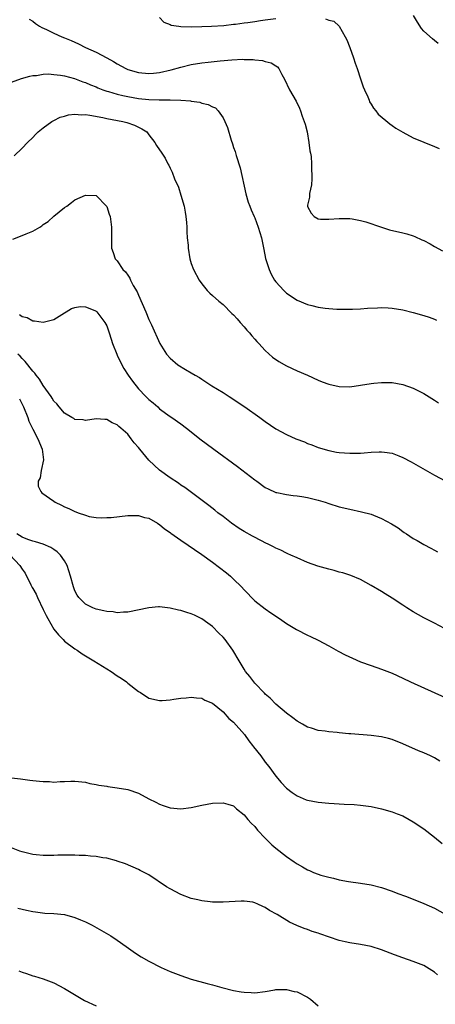
# Model space of a CAD drawing. Units: inches. Extents: x 2631000 to 2634000, y 1515000 to 1518000.
# Drawn here: x 2631507 to 2631585, y 1516118 to 1516304 of the extents above; entities that cross this region are included whole.
import ezdxf

# ---------------------------------------------------------------- set-up
doc = ezdxf.new("R2010")
doc.units = ezdxf.units.IN
doc.header["$MEASUREMENT"] = 0
doc.layers.add('LD26311515_2ft', color=91, linetype='Continuous')

msp = doc.modelspace()

# ---------------------------------------------------------------- linework, layer by layer
at = {"layer": 'LD26311515_2ft'}
for points, elevation in [([(2631508.33, 1516304.33), (2631509, 1516303.93), (2631509.53, 1516303.53), (2631510.29, 1516303), (2631510.74, 1516302.74), (2631511.64, 1516302.36), (2631513, 1516301.7), (2631514.52, 1516301), (2631515, 1516300.83), (2631516.3, 1516300.29), (2631517.69, 1516299.69), (2631519.02, 1516299), (2631521, 1516298.08), (2631523, 1516297.03), (2631524.31, 1516296.31), (2631525, 1516295.89), (2631526.61, 1516295), (2631526.87, 1516294.87), (2631527, 1516294.83), (2631529, 1516294.25), (2631531, 1516294.07), (2631531.86, 1516294.14), (2631533, 1516294.28), (2631535.22, 1516294.78), (2631537, 1516295.28), (2631539, 1516295.75), (2631541, 1516296.08), (2631542.22, 1516296.22), (2631544.48, 1516296.48), (2631546.67, 1516296.67), (2631548.75, 1516296.75), (2631549, 1516296.73), (2631550.7, 1516296.7), (2631551, 1516296.65), (2631552.5, 1516296.5), (2631553, 1516296.34), (2631554.09, 1516296.09), (2631555, 1516295.48), (2631555.31, 1516295.31), (2631555.53, 1516295), (2631556.13, 1516293.87), (2631556.66, 1516293), (2631557.59, 1516291), (2631558.81, 1516288.81), (2631559.49, 1516287.49), (2631559.67, 1516287), (2631559.99, 1516286.01), (2631560.36, 1516285), (2631560.51, 1516284.51), (2631560.89, 1516283), (2631561.26, 1516281), (2631561.44, 1516279.44), (2631561.54, 1516279), (2631561.66, 1516278.34), (2631561.74, 1516277), (2631561.72, 1516275.72), (2631561.81, 1516275), (2631561.83, 1516274.17), (2631561.72, 1516273), (2631561.35, 1516271.35), (2631561.33, 1516271), (2631561.35, 1516270.65), (2631561, 1516269.14), (2631560.98, 1516269), (2631561, 1516268.93), (2631561.65, 1516267.65), (2631562.24, 1516267), (2631563, 1516266.58), (2631563.46, 1516266.54), (2631565, 1516266.5), (2631567, 1516266.64), (2631567.36, 1516266.64), (2631569, 1516266.61), (2631569.45, 1516266.55), (2631571, 1516266.27), (2631572.01, 1516265.99), (2631574.98, 1516264.98), (2631576.52, 1516264.52), (2631579, 1516263.94), (2631579.75, 1516263.75), (2631581, 1516263.37), (2631581.26, 1516263.26), (2631582.63, 1516262.63), (2631583, 1516262.47), (2631584.16, 1516261.84), (2631585, 1516261.36), (2631586.54, 1516260.54)], 8172), ([(2631533, 1516304.66), (2631533.79, 1516303.79), (2631535, 1516303.33), (2631535.2, 1516303.2), (2631536.62, 1516303), (2631537, 1516302.97), (2631539, 1516302.91), (2631541, 1516302.93), (2631542.84, 1516303), (2631545.16, 1516303.16), (2631547, 1516303.36), (2631547.39, 1516303.39), (2631549, 1516303.61), (2631549.69, 1516303.69), (2631551, 1516303.91), (2631552.07, 1516304.07), (2631553, 1516304.23), (2631555, 1516304.49)], 8174), ([(2631564.37, 1516304.37), (2631565, 1516304.14), (2631565.96, 1516303.96), (2631567, 1516303), (2631568.13, 1516301), (2631568.4, 1516300.4), (2631568.97, 1516299), (2631569.69, 1516297), (2631570.03, 1516296.03), (2631570.35, 1516295), (2631571, 1516293.03), (2631571.53, 1516291.53), (2631571.75, 1516291), (2631572.38, 1516289.62), (2631572.62, 1516289), (2631572.71, 1516288.71), (2631573, 1516288.28), (2631573.48, 1516287.48), (2631573.93, 1516287), (2631574.36, 1516286.36), (2631576.53, 1516284.53), (2631577, 1516284.23), (2631577.71, 1516283.71), (2631579, 1516282.97), (2631581, 1516281.92), (2631583, 1516281.05), (2631585, 1516280.25), (2631585.88, 1516279.88)], 8174), ([(2631585.73, 1516299.73), (2631585, 1516300.27), (2631584.6, 1516300.6), (2631583, 1516302.07), (2631582.57, 1516302.57), (2631581.78, 1516303.78), (2631581.04, 1516305)], 8176), ([(2631505, 1516292.45), (2631506.91, 1516293.09), (2631508.45, 1516293.55), (2631509, 1516293.66), (2631509.71, 1516293.71), (2631511, 1516293.94), (2631512.02, 1516293.98), (2631513, 1516293.9), (2631514.24, 1516293.76), (2631515, 1516293.6), (2631516.89, 1516293.11), (2631518.49, 1516292.49), (2631519, 1516292.35), (2631519.92, 1516291.92), (2631521, 1516291.51), (2631521.34, 1516291.34), (2631522.25, 1516291), (2631523, 1516290.74), (2631523.34, 1516290.66), (2631525, 1516290.16), (2631526.07, 1516289.93), (2631527, 1516289.7), (2631529, 1516289.35), (2631531, 1516289.13), (2631532.93, 1516289.07), (2631535, 1516289.07), (2631537, 1516289.03), (2631538.88, 1516288.88), (2631539, 1516288.84), (2631540.62, 1516288.62), (2631541, 1516288.47), (2631542.22, 1516288.22), (2631543, 1516287.77), (2631543.55, 1516287.55), (2631544.09, 1516287), (2631545, 1516285.68), (2631545.34, 1516285), (2631545.84, 1516283.84), (2631546.54, 1516281.46), (2631546.78, 1516280.78), (2631547, 1516280.08), (2631547.28, 1516279.28), (2631547.46, 1516278.54), (2631548.23, 1516276.23), (2631549.33, 1516271.33), (2631549.76, 1516269.76), (2631550.08, 1516269), (2631550.3, 1516268.3), (2631550.9, 1516267), (2631551, 1516266.76), (2631551.64, 1516265), (2631552.26, 1516263), (2631552.75, 1516260.75), (2631553.05, 1516259.05), (2631553.7, 1516257), (2631554.14, 1516256.14), (2631554.76, 1516255), (2631555, 1516254.66), (2631556.49, 1516253), (2631557, 1516252.51), (2631559, 1516251.17), (2631561, 1516250.38), (2631561.83, 1516250.17), (2631563, 1516249.9), (2631564.3, 1516249.7), (2631565, 1516249.62), (2631566.5, 1516249.5), (2631567, 1516249.48), (2631568.53, 1516249.47), (2631569.49, 1516249.49), (2631571, 1516249.56), (2631572.33, 1516249.67), (2631574.23, 1516249.77), (2631575, 1516249.79), (2631576.25, 1516249.75), (2631577, 1516249.7), (2631579, 1516249.37), (2631581, 1516248.89), (2631583, 1516248.31), (2631583.97, 1516247.97), (2631585, 1516247.58), (2631585.4, 1516247.4)], 8170), ([(2631505.48, 1516278.52), (2631507, 1516279.95), (2631508.02, 1516281), (2631509, 1516281.95), (2631509.5, 1516282.5), (2631510.05, 1516283), (2631511, 1516283.79), (2631512.62, 1516285), (2631512.86, 1516285.14), (2631513, 1516285.2), (2631514.21, 1516285.79), (2631515, 1516286), (2631515.77, 1516286.23), (2631517, 1516286.36), (2631518.25, 1516286.25), (2631519, 1516286.28), (2631519.83, 1516286.17), (2631522.28, 1516285.72), (2631523, 1516285.56), (2631526.06, 1516285), (2631526.8, 1516284.8), (2631528.28, 1516284.28), (2631529, 1516283.91), (2631529.62, 1516283.62), (2631530.57, 1516283), (2631531, 1516282.46), (2631532.09, 1516281), (2631532.43, 1516280.43), (2631533.44, 1516279), (2631534.04, 1516278.04), (2631534.58, 1516277), (2631534.74, 1516276.74), (2631535, 1516276.17), (2631535.38, 1516275.38), (2631535.85, 1516274.15), (2631536.57, 1516272.57), (2631537.05, 1516271.05), (2631537.66, 1516269), (2631537.86, 1516267.86), (2631537.99, 1516267), (2631538.09, 1516265.91), (2631538.14, 1516265), (2631538.15, 1516264.15), (2631538.24, 1516263), (2631538.38, 1516261.62), (2631538.42, 1516261), (2631538.74, 1516259), (2631539, 1516258.13), (2631539.41, 1516257), (2631540.5, 1516255), (2631541, 1516254.27), (2631542.03, 1516253), (2631542.51, 1516252.51), (2631543, 1516252.06), (2631544.21, 1516251), (2631545, 1516250.36), (2631546.69, 1516248.69), (2631547, 1516248.41), (2631547.65, 1516247.65), (2631548.26, 1516247), (2631549, 1516246.15), (2631549.51, 1516245.51), (2631550, 1516245), (2631550.43, 1516244.43), (2631551, 1516243.85), (2631551.38, 1516243.38), (2631551.76, 1516243), (2631553, 1516241.68), (2631554.39, 1516240.39), (2631555.57, 1516239.57), (2631557, 1516238.78), (2631559, 1516237.85), (2631560.98, 1516237), (2631563, 1516236.1), (2631563.78, 1516235.78), (2631565, 1516235.31), (2631567, 1516234.86), (2631569, 1516234.83), (2631571, 1516235.13), (2631573, 1516235.47), (2631573.53, 1516235.53), (2631575, 1516235.65), (2631575.64, 1516235.64), (2631577, 1516235.61), (2631579, 1516235.27), (2631581, 1516234.57), (2631583, 1516233.54), (2631585, 1516232.3), (2631585.79, 1516231.79)], 8168), ([(2631505.26, 1516262.74), (2631507, 1516263.4), (2631507.75, 1516263.75), (2631509, 1516264.25), (2631510.32, 1516265), (2631510.74, 1516265.26), (2631511, 1516265.48), (2631511.91, 1516266.09), (2631513, 1516267.06), (2631515, 1516268.72), (2631515.47, 1516269), (2631516.33, 1516269.67), (2631517, 1516270.18), (2631519, 1516271.04), (2631521, 1516270.98), (2631522.95, 1516269), (2631523, 1516268.9), (2631523.45, 1516267.45), (2631523.63, 1516267), (2631523.92, 1516265), (2631523.93, 1516263.93), (2631523.9, 1516263), (2631523.92, 1516261), (2631524.24, 1516260.24), (2631524.62, 1516259), (2631525, 1516258.61), (2631526.04, 1516257), (2631526.57, 1516256.57), (2631527, 1516255.93), (2631527.36, 1516255.36), (2631527.5, 1516255), (2631528.01, 1516253.99), (2631528.76, 1516252.76), (2631529, 1516252.14), (2631530.39, 1516249), (2631531, 1516247.51), (2631531.48, 1516246.52), (2631533.08, 1516243), (2631534.29, 1516241), (2631535, 1516240.24), (2631536.45, 1516239), (2631537.9, 1516238.1), (2631539, 1516237.47), (2631539.73, 1516237), (2631540.55, 1516236.55), (2631541, 1516236.23), (2631541.76, 1516235.76), (2631542.89, 1516235), (2631545, 1516233.74), (2631546.14, 1516233), (2631546.67, 1516232.67), (2631547.87, 1516231.87), (2631549.15, 1516231), (2631551.96, 1516229), (2631553, 1516228.23), (2631555, 1516226.86), (2631557, 1516225.79), (2631558.79, 1516225), (2631560.39, 1516224.39), (2631561, 1516224.11), (2631561.81, 1516223.81), (2631563, 1516223.32), (2631565, 1516222.74), (2631566.47, 1516222.47), (2631567, 1516222.41), (2631569, 1516222.26), (2631571, 1516222.29), (2631571.67, 1516222.33), (2631573, 1516222.46), (2631574.53, 1516222.53), (2631575, 1516222.54), (2631575.57, 1516222.43), (2631577, 1516222.24), (2631578.27, 1516221.73), (2631579, 1516221.45), (2631580.61, 1516220.61), (2631585, 1516218.11), (2631590.81, 1516215)], 8166), ([(2631506.5, 1516248.5), (2631507, 1516248.09), (2631507.93, 1516247.93), (2631509, 1516247.29), (2631509.32, 1516247.32), (2631511, 1516247.02), (2631513, 1516247.55), (2631515, 1516248.78), (2631515.31, 1516249), (2631516.37, 1516249.63), (2631517, 1516249.81), (2631517.97, 1516250.03), (2631519, 1516249.92), (2631520.75, 1516249.25), (2631521, 1516249.13), (2631521.14, 1516249), (2631522.63, 1516247), (2631523, 1516246.35), (2631523.48, 1516245), (2631523.84, 1516243.84), (2631524.11, 1516243), (2631524.9, 1516241), (2631525, 1516240.82), (2631525.85, 1516239), (2631526.25, 1516238.25), (2631527.04, 1516237), (2631527.85, 1516235.85), (2631529, 1516234.4), (2631530.41, 1516233), (2631531, 1516232.39), (2631531.78, 1516231.78), (2631532.65, 1516231), (2631533, 1516230.67), (2631535, 1516229.21), (2631535.33, 1516229), (2631537, 1516227.82), (2631538.09, 1516227), (2631539, 1516226.3), (2631540.63, 1516225), (2631543.27, 1516223), (2631547.74, 1516219.74), (2631551, 1516217.25), (2631551.37, 1516217), (2631553, 1516215.8), (2631553.53, 1516215.53), (2631555, 1516214.83), (2631555.2, 1516214.8), (2631557, 1516214.42), (2631558.24, 1516214.24), (2631559, 1516214.19), (2631559.94, 1516214.06), (2631561, 1516213.86), (2631562.5, 1516213.5), (2631563, 1516213.37), (2631564.3, 1516213), (2631565, 1516212.76), (2631567, 1516212.14), (2631569, 1516211.67), (2631571.2, 1516211.2), (2631573, 1516210.71), (2631573.49, 1516210.51), (2631575, 1516209.93), (2631576.89, 1516208.89), (2631578.12, 1516208.12), (2631579, 1516207.47), (2631579.29, 1516207.29), (2631579.69, 1516207), (2631581, 1516206.14), (2631581.73, 1516205.73), (2631583, 1516204.97), (2631584.3, 1516204.3), (2631585, 1516203.92), (2631585.58, 1516203.58)], 8164), ([(2631586.89, 1516189.11), (2631585, 1516190.09), (2631583, 1516191.15), (2631581, 1516192.26), (2631579.79, 1516193), (2631579, 1516193.5), (2631577, 1516194.82), (2631575.65, 1516195.65), (2631575, 1516196.08), (2631573, 1516197.27), (2631571, 1516198.36), (2631569.16, 1516199.16), (2631567.64, 1516199.64), (2631567, 1516199.79), (2631566.05, 1516200.05), (2631565, 1516200.31), (2631562.92, 1516200.92), (2631561, 1516201.61), (2631559, 1516202.45), (2631557.84, 1516203), (2631557.26, 1516203.26), (2631557, 1516203.35), (2631555.92, 1516203.92), (2631555, 1516204.29), (2631554.56, 1516204.56), (2631553.69, 1516205), (2631553, 1516205.31), (2631552.4, 1516205.6), (2631550.56, 1516206.56), (2631549, 1516207.46), (2631548.05, 1516208.05), (2631546.63, 1516209), (2631545, 1516210.26), (2631543.99, 1516211), (2631543.46, 1516211.46), (2631542.34, 1516212.34), (2631537.75, 1516215.75), (2631537, 1516216.23), (2631536.57, 1516216.57), (2631535, 1516217.57), (2631533, 1516219.03), (2631531.97, 1516219.97), (2631530.95, 1516220.95), (2631529.24, 1516223), (2631529, 1516223.33), (2631528.21, 1516224.21), (2631527.64, 1516225), (2631527, 1516225.83), (2631525.68, 1516227), (2631525.3, 1516227.3), (2631525, 1516227.64), (2631524.01, 1516228.01), (2631523, 1516228.64), (2631522.64, 1516228.64), (2631521, 1516228.76), (2631519, 1516228.46), (2631518.55, 1516228.55), (2631517, 1516228.62), (2631516.8, 1516228.8), (2631516.42, 1516229), (2631515, 1516229.82), (2631514.02, 1516231), (2631513.58, 1516231.58), (2631513, 1516232.11), (2631512.68, 1516232.68), (2631512.48, 1516233), (2631511, 1516235.06), (2631510.26, 1516236.26), (2631509.66, 1516237), (2631509.4, 1516237.4), (2631509, 1516237.8), (2631507.6, 1516239.6), (2631507, 1516240.17), (2631506.61, 1516240.61), (2631506.18, 1516241)], 8162), ([(2631506.52, 1516232.52), (2631507.27, 1516231), (2631508.06, 1516229), (2631508.3, 1516228.3), (2631509, 1516226.81), (2631509.98, 1516225), (2631510.81, 1516223), (2631511.02, 1516221), (2631510.61, 1516219), (2631510.4, 1516217.6), (2631510.03, 1516217), (2631510.03, 1516216.03), (2631510.54, 1516215), (2631510.76, 1516214.76), (2631513, 1516213.17), (2631513.27, 1516213), (2631514.42, 1516212.42), (2631515, 1516212.14), (2631515.81, 1516211.81), (2631517, 1516211.21), (2631517.17, 1516211.17), (2631517.59, 1516211), (2631519, 1516210.52), (2631519.68, 1516210.32), (2631521, 1516210.11), (2631521.96, 1516210.04), (2631523, 1516210.07), (2631523.87, 1516210.13), (2631527, 1516210.46), (2631527.52, 1516210.48), (2631529, 1516210.47), (2631530.12, 1516210.12), (2631531, 1516209.95), (2631532.61, 1516209), (2631532.84, 1516208.84), (2631533, 1516208.78), (2631533.93, 1516207.93), (2631535, 1516207.27), (2631535.15, 1516207.15), (2631537, 1516205.84), (2631541, 1516203.1), (2631543, 1516201.66), (2631545.66, 1516199.66), (2631546.42, 1516199), (2631547, 1516198.47), (2631548.49, 1516197), (2631549, 1516196.41), (2631551, 1516194.34), (2631553, 1516192.83), (2631554.07, 1516192.07), (2631555.68, 1516191), (2631557, 1516190.08), (2631557.65, 1516189.65), (2631558.9, 1516188.9), (2631561, 1516187.83), (2631561.58, 1516187.58), (2631563, 1516186.9), (2631565, 1516185.84), (2631566.81, 1516184.81), (2631568.12, 1516184.12), (2631569.48, 1516183.48), (2631571, 1516182.83), (2631573, 1516182.1), (2631575, 1516181.42), (2631577, 1516180.65), (2631579, 1516179.71), (2631580.47, 1516179), (2631587, 1516176.08)], 8160), ([(2631586, 1516164), (2631585, 1516164.63), (2631584.26, 1516165), (2631583, 1516165.59), (2631582, 1516166), (2631579, 1516167.33), (2631577, 1516168.1), (2631576.3, 1516168.3), (2631575, 1516168.63), (2631573, 1516168.89), (2631569.16, 1516169.16), (2631568.79, 1516169.21), (2631567, 1516169.36), (2631566.58, 1516169.42), (2631565, 1516169.55), (2631564.33, 1516169.67), (2631563, 1516169.85), (2631561.76, 1516170.24), (2631561, 1516170.46), (2631560.01, 1516171), (2631559, 1516171.57), (2631558.22, 1516172.22), (2631557, 1516173.08), (2631555, 1516174.82), (2631553.92, 1516175.92), (2631553, 1516176.68), (2631552.85, 1516176.85), (2631551, 1516178.77), (2631550.81, 1516179), (2631550.05, 1516180.05), (2631549.28, 1516181), (2631549, 1516181.4), (2631548.05, 1516183), (2631546.83, 1516185), (2631545.39, 1516187), (2631545, 1516187.47), (2631544.23, 1516188.23), (2631543, 1516189.49), (2631542.12, 1516190.12), (2631541, 1516190.96), (2631539.63, 1516191.63), (2631539, 1516191.91), (2631538.16, 1516192.16), (2631537, 1516192.53), (2631536.59, 1516192.59), (2631535, 1516192.97), (2631533, 1516193.19), (2631532.81, 1516193.19), (2631530.96, 1516193.04), (2631527, 1516192.19), (2631526.18, 1516192.18), (2631525, 1516192.09), (2631524.23, 1516192.23), (2631523, 1516192.31), (2631522.48, 1516192.48), (2631521, 1516192.77), (2631520.4, 1516193), (2631519, 1516193.71), (2631517.7, 1516195), (2631517.4, 1516195.4), (2631517, 1516196.22), (2631516.7, 1516197), (2631516.18, 1516199), (2631515.52, 1516201), (2631515, 1516201.88), (2631514.27, 1516203), (2631513.62, 1516203.62), (2631513, 1516204.05), (2631512.45, 1516204.45), (2631511, 1516205.07), (2631509.52, 1516205.52), (2631509, 1516205.62), (2631508.08, 1516205.92), (2631507, 1516206.35), (2631506.02, 1516207)], 8158), ([(2631504.71, 1516203), (2631506.55, 1516201), (2631507, 1516200.31), (2631507.59, 1516199.59), (2631508.65, 1516197.35), (2631508.89, 1516196.89), (2631509, 1516196.67), (2631509.63, 1516195.63), (2631509.88, 1516195), (2631511, 1516192.68), (2631511.58, 1516191.58), (2631511.84, 1516191), (2631512.99, 1516188.99), (2631513.89, 1516187.89), (2631514.77, 1516187), (2631515, 1516186.73), (2631517, 1516185.24), (2631517.41, 1516185), (2631518.35, 1516184.35), (2631519.59, 1516183.59), (2631520.59, 1516183), (2631523, 1516181.49), (2631523.84, 1516181), (2631525, 1516180.17), (2631525.71, 1516179.71), (2631526.73, 1516179), (2631527, 1516178.76), (2631529, 1516177.2), (2631529.38, 1516177), (2631531, 1516175.95), (2631533, 1516175.48), (2631533.5, 1516175.5), (2631535, 1516175.63), (2631535.72, 1516175.72), (2631537, 1516175.94), (2631538.02, 1516176.02), (2631539, 1516176.13), (2631539.99, 1516175.99), (2631541, 1516175.92), (2631541.56, 1516175.56), (2631543, 1516174.96), (2631545, 1516173.36), (2631546.12, 1516172.12), (2631547, 1516171.4), (2631549.05, 1516169.05), (2631549.89, 1516167.89), (2631550.58, 1516167), (2631550.75, 1516166.75), (2631552.13, 1516165), (2631553, 1516163.82), (2631553.66, 1516163), (2631555, 1516161.18), (2631556.01, 1516160.01), (2631557, 1516158.94), (2631558.09, 1516158.09), (2631559, 1516157.46), (2631560.72, 1516156.72), (2631561, 1516156.62), (2631563, 1516156.25), (2631565, 1516156.08), (2631566.03, 1516156.03), (2631567, 1516155.95), (2631567.92, 1516155.92), (2631569.8, 1516155.8), (2631571, 1516155.7), (2631573, 1516155.43), (2631575, 1516155.03), (2631577, 1516154.46), (2631577.92, 1516154.08), (2631579, 1516153.66), (2631580.24, 1516153), (2631581, 1516152.58), (2631583, 1516151.23), (2631585, 1516149.68), (2631586.45, 1516148.45)], 8156), ([(2631505, 1516160.9), (2631506.7, 1516160.7), (2631508.45, 1516160.45), (2631509, 1516160.35), (2631510.27, 1516160.27), (2631511, 1516160.15), (2631512.18, 1516160.18), (2631513, 1516160.08), (2631514.2, 1516160.2), (2631515, 1516160.15), (2631516.24, 1516160.24), (2631517, 1516160.21), (2631519, 1516160.04), (2631519.82, 1516159.82), (2631521, 1516159.64), (2631521.5, 1516159.5), (2631523, 1516159.28), (2631523.24, 1516159.24), (2631525, 1516159.01), (2631527, 1516158.68), (2631529, 1516157.96), (2631531, 1516156.89), (2631532.28, 1516156.28), (2631533, 1516155.86), (2631533.67, 1516155.67), (2631535, 1516155.2), (2631537, 1516155.04), (2631539, 1516155.27), (2631541, 1516155.71), (2631543, 1516156.09), (2631545, 1516156.17), (2631545.92, 1516155.92), (2631547, 1516155.56), (2631547.29, 1516155.29), (2631547.58, 1516155), (2631549, 1516153.87), (2631549.68, 1516153), (2631550.3, 1516152.3), (2631551, 1516151.65), (2631551.55, 1516151), (2631553, 1516149.44), (2631554.22, 1516148.22), (2631555, 1516147.55), (2631557, 1516146.01), (2631558.48, 1516145), (2631559, 1516144.62), (2631560.05, 1516144.05), (2631561, 1516143.48), (2631561.35, 1516143.35), (2631562.13, 1516143), (2631563, 1516142.65), (2631563.53, 1516142.47), (2631565, 1516142.08), (2631565.9, 1516141.9), (2631567, 1516141.61), (2631568.71, 1516141.29), (2631571, 1516140.95), (2631573, 1516140.63), (2631575, 1516140.12), (2631577, 1516139.42), (2631578.1, 1516139), (2631579.51, 1516138.49), (2631581, 1516137.93), (2631583, 1516137.12), (2631585, 1516136.23), (2631587, 1516135.1)], 8154), ([(2631585.59, 1516123.59), (2631585, 1516124.15), (2631583, 1516125.39), (2631581, 1516126.15), (2631579, 1516126.83), (2631577.42, 1516127.42), (2631575, 1516128.35), (2631573, 1516129), (2631571, 1516129.37), (2631569, 1516129.66), (2631568.12, 1516129.88), (2631567, 1516130.13), (2631563.34, 1516131.34), (2631563, 1516131.48), (2631561.84, 1516131.84), (2631561, 1516132.16), (2631560.36, 1516132.36), (2631558.94, 1516132.94), (2631557.57, 1516133.57), (2631555.25, 1516135), (2631553.79, 1516135.79), (2631553, 1516136.33), (2631552.52, 1516136.52), (2631551.59, 1516137), (2631551, 1516137.26), (2631550.66, 1516137.34), (2631549, 1516137.58), (2631548.43, 1516137.57), (2631545, 1516137.35), (2631543, 1516137.37), (2631542.59, 1516137.41), (2631541, 1516137.61), (2631540.23, 1516137.77), (2631539, 1516138.08), (2631537, 1516138.82), (2631535, 1516139.87), (2631534.29, 1516140.29), (2631531, 1516142.5), (2631529.36, 1516143.36), (2631529, 1516143.56), (2631526.58, 1516144.58), (2631525, 1516145.13), (2631524.84, 1516145.16), (2631523, 1516145.67), (2631522.24, 1516145.76), (2631521, 1516146.01), (2631519.94, 1516146.06), (2631519, 1516146.17), (2631517.8, 1516146.2), (2631517, 1516146.24), (2631513.78, 1516146.22), (2631513, 1516146.19), (2631511.79, 1516146.21), (2631511, 1516146.19), (2631509.66, 1516146.34), (2631509, 1516146.37), (2631507, 1516146.85), (2631506.55, 1516147), (2631505, 1516147.61)], 8152), ([(2631506.2, 1516136.2), (2631507, 1516136.01), (2631507.85, 1516135.85), (2631509, 1516135.6), (2631509.52, 1516135.52), (2631511.3, 1516135.3), (2631513, 1516135.21), (2631515, 1516135.02), (2631517, 1516134.49), (2631518.05, 1516134.05), (2631519, 1516133.62), (2631520.25, 1516133), (2631523.77, 1516131), (2631525, 1516130.19), (2631526.7, 1516129), (2631528.03, 1516128.03), (2631529.21, 1516127.21), (2631529.55, 1516127), (2631531, 1516126.21), (2631533.32, 1516125), (2631535, 1516124.28), (2631537, 1516123.48), (2631539, 1516122.8), (2631542.02, 1516121.98), (2631543, 1516121.75), (2631544.76, 1516121.24), (2631547, 1516120.64), (2631548.43, 1516120.43), (2631549, 1516120.31), (2631550.3, 1516120.3), (2631551, 1516120.24), (2631553, 1516120.48), (2631554.78, 1516120.78), (2631555, 1516120.83), (2631556.85, 1516120.85), (2631557, 1516120.87), (2631558.49, 1516120.49), (2631559, 1516120.42), (2631561, 1516119.39), (2631561.54, 1516119), (2631563, 1516117.73)], 8150), ([(2631506.35, 1516124.35), (2631507, 1516124.1), (2631507.85, 1516123.85), (2631509, 1516123.46), (2631509.37, 1516123.37), (2631511, 1516122.86), (2631513, 1516122.11), (2631515, 1516121.05), (2631516.26, 1516120.26), (2631517.52, 1516119.52), (2631518.79, 1516118.79), (2631521, 1516117.74)], 8148)]:
    msp.add_lwpolyline(points, dxfattribs=dict(at, elevation=elevation))

doc.saveas('drawing.dxf')
